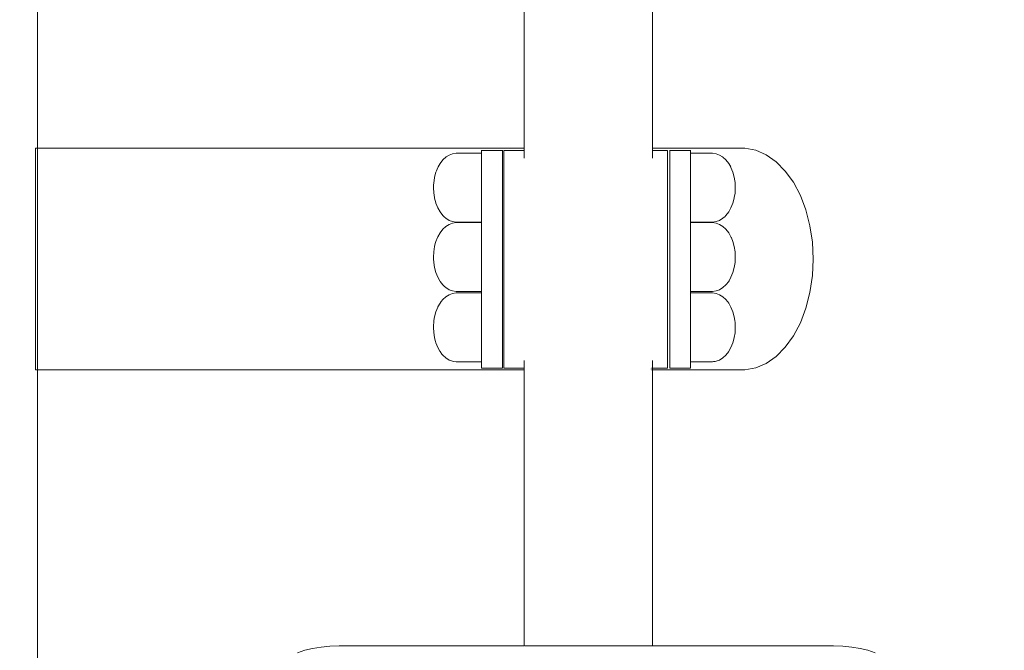
# Model space of a CAD drawing. Units: millimetres. Extents: x 1665 to 3765, y 1125 to 1538.
# Drawn here: x 1941 to 1987, y 1306 to 1335 of the extents above; entities that cross this region are included whole.
import ezdxf

# ---------------------------------------------------------------- set-up
doc = ezdxf.new("R2010")
doc.units = ezdxf.units.MM
doc.layers.get('Defpoints').update_dxf_attribs({"color": 250})
doc.layers.add('0-03 wymiary', color=6, linetype='Continuous', lineweight=5)
doc.layers.add('ProfileEdges_Nr_Pióra__7', color=7, linetype='Continuous', lineweight=18)
doc.styles.add('1-20 romans', font='romans.shx', dxfattribs={"width": 0.7, "height": 5})
doc.dimstyles.new('1-20', dxfattribs={"dimtxt": 5, "dimasz": 0.2, "dimexe": 2, "dimexo": 12.5, "dimgap": 1.25, "dimtad": 1, "dimdec": 0, "dimrnd": 0.5, "dimtxsty": '1-20 romans', "dimblk": 'BG dim mark', "dimcen": 0, "dimclrd": 256, "dimclre": 256, "dimclrt": 11, "dimadec": 0, "dimazin": 0, "dimtfac": 1, "dimtdec": 0, "dimtix": 1, "dimtmove": 1, "dimatfit": 3, "dimfxl": 0.5, "dimfxlon": 1, "dimarcsym": 0})

# ---------------------------------------------------------------- blocks, each defined once
blk = doc.blocks.new('BG dim mark')
for p, q in [((0, -10), (0, 10)), ((10, 0), (-10, 0))]:
    blk.add_line(p, q)
at = {"color": 0, "linetype": 'ByBlock', "const_width": 1.5}
blk.add_lwpolyline([(5, 5), (-5, -5)], dxfattribs=at)
blk = doc.blocks.new('*D39')
at = {"layer": '0-03 wymiary', "lineweight": -2, "transparency": 16777216}
for p, q in [((1855.604, 1278.3), (1855.604, 1275.8)), ((1855.804, 1277.8), (1984.538, 1277.8)), ((1984.738, 1277.8), (1984.738, 1275.8))]:
    blk.add_line(p, q, dxfattribs=at)
at = {"layer": 'Defpoints', "color": 0, "transparency": 16777216}
for p in [(1855.604, 1323.42), (1984.738, 1285.805), (1984.738, 1277.8)]:
    blk.add_point(p, dxfattribs=at)
at = {"layer": '0-03 wymiary', "lineweight": -2, "transparency": 16777216, "xscale": 0.2, "yscale": 0.2, "zscale": 0.2, "rotation": 180}
blk.add_blockref('BG dim mark', (1855.604, 1277.8), dxfattribs=at)
at = {"layer": '0-03 wymiary', "lineweight": -2, "transparency": 16777216, "xscale": 0.2, "yscale": 0.2, "zscale": 0.2}
blk.add_blockref('BG dim mark', (1984.738, 1277.8), dxfattribs=at)
at = {"layer": '0-03 wymiary', "color": 11, "transparency": 16777216, "insert": (1920.171, 1281.55), "char_height": 5, "attachment_point": 5, "style": '1-20 romans', "bg_fill": 3, "box_fill_scale": 1.1, "bg_fill_color": 256, "bg_fill_true_color": 13158600, "bg_fill_transparency": 0}
blk.add_mtext('129', dxfattribs=at)

msp = doc.modelspace()

# ---------------------------------------------------------------- linework, layer by layer
at = {"layer": 'ProfileEdges_Nr_Pióra__7'}
for p in [(1941.87, 1345.976), (1941.87, 1301.487)]:
    msp.add_line(p, (1941.87, 1323.732), dxfattribs=at)
at = {"layer": 'ProfileEdges_Nr_Pióra__7', "linetype": 'Continuous', "flags": 128}
for points in [[(1964.451, 1339.479), (1964.451, 1328.885)], [(1970.414, 1328.885), (1970.414, 1339.449)], [(1964.451, 1328.885), (1941.779, 1328.885)], [(1941.779, 1328.821), (1941.779, 1328.885)], [(1941.779, 1328.786), (1941.779, 1328.821)], [(1941.779, 1328.595), (1941.779, 1328.786)], [(1960.975, 1328.574), (1961.135, 1328.633)], [(1961.135, 1328.633), (1961.3, 1328.653)], [(1962.478, 1328.653), (1961.3, 1328.653)], [(1962.478, 1328.802), (1962.478, 1328.791)], [(1962.478, 1328.791), (1963.448, 1328.791)], [(1962.478, 1328.715), (1962.478, 1328.786)], [(1962.478, 1328.715), (1962.478, 1328.653)], [(1962.478, 1328.653), (1962.478, 1328.575)], [(1963.448, 1328.791), (1963.448, 1328.802)], [(1963.448, 1328.721), (1963.448, 1328.786)], [(1963.448, 1328.494), (1963.448, 1328.715)], [(1963.509, 1328.791), (1964.451, 1328.791)], [(1963.509, 1328.786), (1963.509, 1328.721)], [(1963.509, 1328.715), (1963.509, 1328.494)], [(1964.451, 1328.885), (1964.451, 1328.865)], [(1964.451, 1328.865), (1964.451, 1328.791)], [(1964.451, 1328.715), (1964.451, 1328.782)], [(1964.451, 1328.686), (1964.451, 1328.715)], [(1964.451, 1328.486), (1964.451, 1328.686)], [(1974.704, 1328.885), (1970.414, 1328.885)], [(1970.414, 1328.791), (1970.414, 1328.877)], [(1970.414, 1328.791), (1971.111, 1328.791)], [(1970.414, 1328.791), (1970.414, 1328.722)], [(1970.414, 1328.715), (1970.414, 1328.507)], [(1971.111, 1328.766), (1971.111, 1328.786)], [(1971.111, 1328.715), (1971.111, 1328.766)], [(1971.111, 1328.494), (1971.111, 1328.715)], [(1971.21, 1328.802), (1971.21, 1328.791)], [(1971.21, 1328.791), (1972.18, 1328.791)], [(1971.21, 1328.766), (1971.21, 1328.786)], [(1971.21, 1328.715), (1971.21, 1328.766)], [(1971.21, 1328.715), (1971.21, 1328.494)], [(1972.18, 1328.791), (1972.18, 1328.802)], [(1972.18, 1328.786), (1972.18, 1328.772)], [(1972.18, 1328.772), (1972.18, 1328.715)], [(1972.18, 1328.653), (1972.18, 1328.715)], [(1973.204, 1328.653), (1972.18, 1328.653)], [(1972.18, 1328.585), (1972.18, 1328.653)], [(1973.204, 1328.653), (1973.368, 1328.633)], [(1973.368, 1328.633), (1973.529, 1328.574)], [(1975.205, 1328.793), (1974.704, 1328.885)], [(1975.692, 1328.583), (1975.205, 1328.793)], [(1941.78, 1328.494), (1941.779, 1328.595)], [(1941.78, 1328.183), (1941.78, 1328.494)], [(1941.78, 1328.018), (1941.78, 1328.183)], [(1960.556, 1328.185), (1960.462, 1328.018)], [(1960.682, 1328.348), (1960.556, 1328.185)], [(1960.696, 1328.362), (1960.682, 1328.348)], [(1960.822, 1328.479), (1960.696, 1328.362)], [(1960.846, 1328.494), (1960.822, 1328.479)], [(1960.975, 1328.574), (1960.846, 1328.494)], [(1962.478, 1328.575), (1962.478, 1328.486)], [(1962.478, 1328.349), (1962.478, 1328.486)], [(1962.478, 1328.114), (1962.478, 1328.348)], [(1963.448, 1328.388), (1963.448, 1328.486)], [(1963.448, 1328.114), (1963.448, 1328.388)], [(1963.509, 1328.486), (1963.509, 1328.388)], [(1963.509, 1328.114), (1963.509, 1328.388)], [(1964.451, 1328.44), (1964.451, 1328.486)], [(1964.451, 1328.429), (1964.451, 1328.44)], [(1970.414, 1328.507), (1970.414, 1328.486)], [(1970.414, 1328.486), (1970.414, 1328.429)], [(1971.111, 1328.486), (1971.111, 1328.46)], [(1971.111, 1328.114), (1971.111, 1328.46)], [(1971.21, 1328.461), (1971.21, 1328.486)], [(1971.21, 1328.114), (1971.21, 1328.461)], [(1972.18, 1328.574), (1972.18, 1328.585)], [(1972.18, 1328.486), (1972.18, 1328.574)], [(1972.18, 1328.379), (1972.18, 1328.486)], [(1972.18, 1328.348), (1972.18, 1328.379)], [(1972.18, 1328.114), (1972.18, 1328.348)], [(1973.529, 1328.574), (1973.657, 1328.494)], [(1973.657, 1328.494), (1973.673, 1328.484)], [(1973.681, 1328.479), (1973.822, 1328.348)], [(1973.822, 1328.348), (1973.948, 1328.185)], [(1973.948, 1328.185), (1974.041, 1328.018)], [(1975.692, 1328.583), (1976.153, 1328.26)], [(1976.577, 1327.831), (1976.153, 1328.26)], [(1941.78, 1327.6), (1941.78, 1328.018)], [(1960.299, 1327.55), (1960.363, 1327.781)], [(1960.363, 1327.781), (1960.385, 1327.837)], [(1960.385, 1327.837), (1960.449, 1327.995)], [(1960.462, 1328.018), (1960.449, 1327.995)], [(1962.478, 1328.114), (1962.478, 1327.997)], [(1962.478, 1327.995), (1962.478, 1327.608)], [(1963.448, 1328.114), (1963.448, 1328.018)], [(1963.448, 1328.018), (1963.448, 1327.876)], [(1963.448, 1327.876), (1963.448, 1327.608)], [(1963.509, 1328.114), (1963.509, 1328.018)], [(1963.509, 1328.018), (1963.509, 1327.876)], [(1963.509, 1327.876), (1963.509, 1327.608)], [(1971.111, 1328.018), (1971.111, 1328.114)], [(1971.111, 1327.973), (1971.111, 1328.018)], [(1971.111, 1327.608), (1971.111, 1327.973)], [(1971.21, 1328.114), (1971.21, 1328.018)], [(1971.21, 1328.018), (1971.21, 1327.974)], [(1971.21, 1327.974), (1971.21, 1327.608)], [(1972.18, 1328.043), (1972.18, 1328.114)], [(1972.18, 1327.995), (1972.18, 1328.043)], [(1972.18, 1327.611), (1972.18, 1327.995)], [(1974.046, 1328.01), (1974.055, 1327.995)], [(1974.055, 1327.995), (1974.141, 1327.781)], [(1974.141, 1327.781), (1974.204, 1327.55)], [(1976.954, 1327.307), (1976.577, 1327.831)], [(1941.781, 1327.379), (1941.78, 1327.6)], [(1941.781, 1326.869), (1941.781, 1327.379)], [(1960.253, 1327.155), (1960.261, 1327.294)], [(1960.275, 1327.379), (1960.261, 1327.294)], [(1960.275, 1327.379), (1960.299, 1327.55)], [(1962.478, 1327.553), (1962.478, 1327.608)], [(1962.478, 1327.06), (1962.478, 1327.55)], [(1963.448, 1327.379), (1963.448, 1327.608)], [(1963.448, 1327.205), (1963.448, 1327.379)], [(1963.509, 1327.608), (1963.509, 1327.379)], [(1963.509, 1327.206), (1963.509, 1327.379)], [(1971.111, 1327.608), (1971.111, 1327.379)], [(1971.111, 1327.323), (1971.111, 1327.379)], [(1971.111, 1326.984), (1971.111, 1327.323)], [(1971.21, 1327.608), (1971.21, 1327.379)], [(1971.21, 1327.379), (1971.21, 1327.325)], [(1971.21, 1327.325), (1971.21, 1326.984)], [(1972.18, 1327.55), (1972.18, 1327.608)], [(1972.18, 1327.125), (1972.18, 1327.55)], [(1974.204, 1327.55), (1974.23, 1327.379)], [(1974.243, 1327.294), (1974.231, 1327.372)], [(1974.256, 1327.057), (1974.243, 1327.294)], [(1977.275, 1326.699), (1976.954, 1327.307)], [(1941.782, 1326.6), (1941.781, 1326.869)], [(1960.248, 1327.057), (1960.253, 1327.155)], [(1960.248, 1327.057), (1960.261, 1326.819)], [(1960.261, 1326.819), (1960.294, 1326.6)], [(1962.478, 1326.984), (1962.478, 1327.057)], [(1962.478, 1326.984), (1962.478, 1326.567)], [(1963.448, 1326.984), (1963.448, 1327.205)], [(1963.448, 1326.984), (1963.448, 1326.6)], [(1963.509, 1326.984), (1963.509, 1327.206)], [(1963.509, 1326.984), (1963.509, 1326.6)], [(1971.111, 1326.6), (1971.111, 1326.984)], [(1971.21, 1326.984), (1971.21, 1326.6)], [(1972.18, 1327.057), (1972.18, 1327.125)], [(1972.18, 1326.984), (1972.18, 1327.057)], [(1972.18, 1326.984), (1972.18, 1326.632)], [(1974.21, 1326.6), (1974.243, 1326.807)], [(1974.243, 1326.819), (1974.256, 1327.057)], [(1974.243, 1326.807), (1974.243, 1326.819)], [(1941.782, 1326.018), (1941.782, 1326.6)], [(1960.294, 1326.6), (1960.299, 1326.564)], [(1960.299, 1326.564), (1960.359, 1326.346)], [(1960.359, 1326.346), (1960.363, 1326.332)], [(1962.478, 1326.564), (1962.478, 1326.262)], [(1963.448, 1326.6), (1963.448, 1326.401)], [(1963.448, 1326.401), (1963.448, 1326.262)], [(1963.509, 1326.6), (1963.509, 1326.402)], [(1963.509, 1326.402), (1963.509, 1326.262)], [(1971.111, 1326.536), (1971.111, 1326.6)], [(1971.111, 1326.262), (1971.111, 1326.536)], [(1971.21, 1326.6), (1971.21, 1326.538)], [(1971.21, 1326.538), (1971.21, 1326.262)], [(1972.18, 1326.632), (1972.18, 1326.564)], [(1972.18, 1326.564), (1972.18, 1326.262)], [(1974.204, 1326.564), (1974.141, 1326.332)], [(1974.204, 1326.564), (1974.208, 1326.591)], [(1977.533, 1326.023), (1977.275, 1326.699)], [(1941.783, 1325.71), (1941.782, 1326.018)], [(1960.363, 1326.332), (1960.449, 1326.119)], [(1960.449, 1326.119), (1960.556, 1325.929)], [(1960.556, 1325.929), (1960.682, 1325.766)], [(1962.478, 1326.262), (1962.478, 1326.122)], [(1962.478, 1326.119), (1962.478, 1325.768)], [(1963.448, 1325.71), (1963.448, 1326.262)], [(1963.509, 1326.262), (1963.509, 1325.71)], [(1971.111, 1325.71), (1971.111, 1326.262)], [(1971.21, 1326.262), (1971.21, 1325.71)], [(1972.18, 1326.18), (1972.18, 1326.262)], [(1972.18, 1326.119), (1972.18, 1326.18)], [(1972.18, 1325.814), (1972.18, 1326.119)], [(1973.822, 1325.766), (1973.948, 1325.929)], [(1974.055, 1326.119), (1973.948, 1325.929)], [(1974.141, 1326.332), (1974.055, 1326.119)], [(1977.721, 1325.293), (1977.533, 1326.023)], [(1941.783, 1325.08), (1941.783, 1325.71)], [(1960.682, 1325.766), (1960.741, 1325.71)], [(1960.741, 1325.71), (1960.822, 1325.635)], [(1960.822, 1325.635), (1960.975, 1325.539)], [(1960.975, 1325.539), (1961.135, 1325.481)], [(1961.135, 1325.481), (1961.3, 1325.461)], [(1961.135, 1325.414), (1961.3, 1325.433)], [(1961.3, 1325.461), (1961.701, 1325.461)], [(1962.478, 1325.433), (1961.3, 1325.433)], [(1961.701, 1325.461), (1962.478, 1325.462)], [(1962.478, 1325.766), (1962.478, 1325.541)], [(1962.478, 1325.539), (1962.478, 1325.462)], [(1962.478, 1325.462), (1962.478, 1325.433)], [(1962.478, 1325.433), (1962.478, 1325.356)], [(1963.448, 1325.495), (1963.448, 1325.71)], [(1963.448, 1325.462), (1963.448, 1325.495)], [(1963.448, 1324.746), (1963.448, 1325.462)], [(1963.509, 1325.71), (1963.509, 1325.496)], [(1963.509, 1325.462), (1963.509, 1325.496)], [(1963.509, 1325.462), (1963.509, 1324.746)], [(1971.111, 1325.642), (1971.111, 1325.71)], [(1971.111, 1325.462), (1971.111, 1325.642)], [(1971.111, 1324.746), (1971.111, 1325.462)], [(1971.21, 1325.71), (1971.21, 1325.643)], [(1971.21, 1325.643), (1971.21, 1325.462)], [(1971.21, 1325.462), (1971.21, 1324.746)], [(1972.18, 1325.766), (1972.18, 1325.814)], [(1972.18, 1325.57), (1972.18, 1325.766)], [(1972.18, 1325.539), (1972.18, 1325.57)], [(1972.18, 1325.472), (1972.18, 1325.539)], [(1972.18, 1325.461), (1973.204, 1325.461)], [(1972.18, 1325.461), (1972.18, 1325.433)], [(1973.204, 1325.433), (1972.18, 1325.433)], [(1972.18, 1325.433), (1972.18, 1325.366)], [(1973.204, 1325.461), (1973.368, 1325.481)], [(1973.368, 1325.414), (1973.204, 1325.433)], [(1973.529, 1325.539), (1973.368, 1325.481)], [(1973.681, 1325.635), (1973.529, 1325.539)], [(1973.742, 1325.692), (1973.681, 1325.635)], [(1973.762, 1325.71), (1973.742, 1325.692)], [(1973.822, 1325.766), (1973.762, 1325.71)], [(1941.784, 1324.746), (1941.783, 1325.08)], [(1960.682, 1325.129), (1960.556, 1324.966)], [(1960.682, 1325.129), (1960.822, 1325.259)], [(1960.822, 1325.259), (1960.975, 1325.355)], [(1960.975, 1325.355), (1961.135, 1325.414)], [(1962.478, 1325.356), (1962.478, 1325.13)], [(1962.478, 1325.129), (1962.478, 1324.778)], [(1972.18, 1325.366), (1972.18, 1325.355)], [(1972.18, 1325.355), (1972.18, 1325.16)], [(1972.18, 1325.16), (1972.18, 1325.129)], [(1972.18, 1325.129), (1972.18, 1324.824)], [(1973.529, 1325.355), (1973.368, 1325.414)], [(1973.529, 1325.355), (1973.681, 1325.259)], [(1973.681, 1325.259), (1973.822, 1325.129)], [(1973.822, 1325.129), (1973.948, 1324.966)], [(1977.836, 1324.527), (1977.721, 1325.293)], [(1941.784, 1324.09), (1941.784, 1324.746)], [(1960.334, 1324.459), (1960.363, 1324.562)], [(1960.363, 1324.562), (1960.437, 1324.746)], [(1960.437, 1324.746), (1960.449, 1324.776)], [(1960.556, 1324.966), (1960.449, 1324.776)], [(1962.478, 1324.776), (1962.478, 1324.611)], [(1962.478, 1324.334), (1962.478, 1324.611)], [(1963.448, 1324.611), (1963.448, 1324.746)], [(1963.448, 1324.521), (1963.448, 1324.611)], [(1963.448, 1323.742), (1963.448, 1324.521)], [(1963.509, 1324.746), (1963.509, 1324.611)], [(1963.509, 1324.611), (1963.509, 1324.523)], [(1963.509, 1324.523), (1963.509, 1323.742)], [(1971.111, 1324.674), (1971.111, 1324.746)], [(1971.111, 1324.611), (1971.111, 1324.674)], [(1971.111, 1323.742), (1971.111, 1324.611)], [(1971.21, 1324.746), (1971.21, 1324.676)], [(1971.21, 1324.676), (1971.21, 1324.611)], [(1971.21, 1323.742), (1971.21, 1324.611)], [(1972.18, 1324.824), (1972.18, 1324.776)], [(1972.18, 1324.776), (1972.18, 1324.611)], [(1972.18, 1324.392), (1972.18, 1324.611)], [(1973.948, 1324.966), (1974.055, 1324.776)], [(1974.055, 1324.776), (1974.067, 1324.746)], [(1974.067, 1324.746), (1974.072, 1324.733)], [(1974.072, 1324.733), (1974.141, 1324.562)], [(1974.141, 1324.562), (1974.204, 1324.331)], [(1977.875, 1323.742), (1977.836, 1324.527)], [(1941.785, 1323.742), (1941.784, 1324.09)], [(1960.248, 1323.838), (1960.261, 1324.075)], [(1960.261, 1324.075), (1960.299, 1324.331)], [(1960.299, 1324.331), (1960.334, 1324.459)], [(1962.478, 1323.841), (1962.478, 1324.331)], [(1972.18, 1324.331), (1972.18, 1324.392)], [(1972.18, 1323.905), (1972.18, 1324.331)], [(1974.204, 1324.331), (1974.243, 1324.075)], [(1974.256, 1323.838), (1974.243, 1324.075)], [(1941.784, 1323.086), (1941.785, 1323.625)], [(1941.785, 1323.625), (1941.785, 1323.742)], [(1960.248, 1323.838), (1960.253, 1323.742)], [(1960.253, 1323.742), (1960.261, 1323.6)], [(1962.478, 1323.732), (1962.478, 1323.838)], [(1962.478, 1323.732), (1962.478, 1323.348)], [(1963.448, 1323.732), (1963.448, 1323.742)], [(1963.448, 1323.518), (1963.448, 1323.732)], [(1963.509, 1323.742), (1963.509, 1323.732)], [(1963.509, 1323.732), (1963.509, 1323.519)], [(1971.111, 1323.732), (1971.111, 1323.742)], [(1971.111, 1323.671), (1971.111, 1323.732)], [(1971.111, 1322.853), (1971.111, 1323.671)], [(1971.21, 1323.732), (1971.21, 1323.742)], [(1971.21, 1323.732), (1971.21, 1323.673)], [(1971.21, 1323.673), (1971.21, 1322.853)], [(1972.18, 1323.838), (1972.18, 1323.905)], [(1972.18, 1323.732), (1972.18, 1323.838)], [(1972.18, 1323.412), (1972.18, 1323.732)], [(1974.243, 1323.6), (1974.25, 1323.733)], [(1974.251, 1323.742), (1974.256, 1323.838)], [(1977.875, 1323.742), (1977.836, 1322.973)], [(1960.261, 1323.6), (1960.283, 1323.455)], [(1960.283, 1323.455), (1960.299, 1323.345)], [(1960.299, 1323.345), (1960.363, 1323.113)], [(1962.478, 1323.345), (1962.478, 1322.903)], [(1963.448, 1322.853), (1963.448, 1323.518)], [(1963.509, 1323.519), (1963.509, 1322.853)], [(1972.18, 1323.345), (1972.18, 1323.412)], [(1972.18, 1322.961), (1972.18, 1323.345)], [(1974.204, 1323.345), (1974.141, 1323.113)], [(1974.204, 1323.345), (1974.243, 1323.588)], [(1974.243, 1323.6), (1974.243, 1323.588)], [(1941.783, 1322.108), (1941.784, 1322.739)], [(1941.784, 1322.739), (1941.784, 1323.086)], [(1960.363, 1323.113), (1960.449, 1322.9)], [(1960.449, 1322.9), (1960.539, 1322.739)], [(1960.539, 1322.739), (1960.556, 1322.709)], [(1960.556, 1322.709), (1960.682, 1322.547)], [(1962.478, 1322.9), (1962.478, 1322.853)], [(1962.478, 1322.853), (1962.478, 1322.549)], [(1963.448, 1322.739), (1963.448, 1322.853)], [(1963.448, 1322.523), (1963.448, 1322.739)], [(1963.509, 1322.853), (1963.509, 1322.739)], [(1963.509, 1322.739), (1963.509, 1322.524)], [(1971.111, 1322.739), (1971.111, 1322.853)], [(1971.111, 1322.67), (1971.111, 1322.739)], [(1971.21, 1322.853), (1971.21, 1322.739)], [(1971.21, 1322.739), (1971.21, 1322.672)], [(1972.18, 1322.9), (1972.18, 1322.961)], [(1972.18, 1322.853), (1972.18, 1322.9)], [(1972.18, 1322.595), (1972.18, 1322.853)], [(1973.948, 1322.709), (1973.822, 1322.547)], [(1973.948, 1322.709), (1973.956, 1322.724)], [(1973.956, 1322.724), (1973.964, 1322.739)], [(1973.964, 1322.739), (1974.055, 1322.9)], [(1974.141, 1323.113), (1974.055, 1322.9)], [(1977.721, 1322.192), (1977.836, 1322.973)], [(1960.682, 1322.547), (1960.762, 1322.472)], [(1960.762, 1322.472), (1960.822, 1322.416)], [(1960.822, 1322.416), (1960.975, 1322.32)], [(1960.975, 1322.32), (1961.135, 1322.262)], [(1961.135, 1322.262), (1961.3, 1322.242)], [(1961.3, 1322.242), (1962.478, 1322.243)], [(1962.478, 1322.547), (1962.478, 1322.322)], [(1962.478, 1322.32), (1962.478, 1322.243)], [(1962.478, 1322.243), (1962.478, 1322.168)], [(1963.448, 1322.002), (1963.448, 1322.523)], [(1963.509, 1322.524), (1963.509, 1322.002)], [(1971.111, 1322.002), (1971.111, 1322.67)], [(1971.21, 1322.672), (1971.21, 1322.001)], [(1972.18, 1322.547), (1972.18, 1322.595)], [(1972.18, 1322.351), (1972.18, 1322.547)], [(1972.18, 1322.32), (1972.18, 1322.351)], [(1972.18, 1322.253), (1972.18, 1322.32)], [(1972.18, 1322.242), (1972.18, 1322.253)], [(1972.18, 1322.242), (1973.204, 1322.242)], [(1972.18, 1322.168), (1972.18, 1322.242)], [(1973.204, 1322.242), (1973.368, 1322.262)], [(1973.368, 1322.262), (1973.529, 1322.32)], [(1973.529, 1322.32), (1973.681, 1322.416)], [(1973.681, 1322.416), (1973.822, 1322.547)], [(1941.782, 1321.193), (1941.783, 1321.774)], [(1941.783, 1321.774), (1941.783, 1322.108)], [(1960.613, 1321.774), (1960.556, 1321.7)], [(1960.682, 1321.863), (1960.613, 1321.774)], [(1960.682, 1321.863), (1960.822, 1321.994)], [(1960.822, 1321.994), (1960.975, 1322.09)], [(1960.975, 1322.09), (1961.135, 1322.148)], [(1961.135, 1322.148), (1961.3, 1322.168)], [(1962.478, 1322.168), (1961.3, 1322.168)], [(1962.478, 1322.168), (1962.478, 1322.09)], [(1962.478, 1322.09), (1962.478, 1322.002)], [(1962.478, 1322.002), (1962.478, 1321.865)], [(1962.478, 1321.863), (1962.478, 1321.513)], [(1963.448, 1321.774), (1963.448, 1322.002)], [(1963.448, 1321.575), (1963.448, 1321.774)], [(1963.509, 1322.002), (1963.509, 1321.774)], [(1963.509, 1321.774), (1963.509, 1321.576)], [(1971.111, 1321.774), (1971.111, 1322.002)], [(1971.111, 1321.711), (1971.111, 1321.774)], [(1971.21, 1322.001), (1971.21, 1321.774)], [(1971.21, 1321.774), (1971.21, 1321.712)], [(1973.204, 1322.168), (1972.18, 1322.168)], [(1972.18, 1322.1), (1972.18, 1322.168)], [(1972.18, 1322.09), (1972.18, 1322.1)], [(1972.18, 1322.001), (1972.18, 1322.09)], [(1972.18, 1321.894), (1972.18, 1322.001)], [(1972.18, 1321.863), (1972.18, 1321.894)], [(1972.18, 1321.558), (1972.18, 1321.863)], [(1973.369, 1322.148), (1973.204, 1322.168)], [(1973.529, 1322.09), (1973.369, 1322.148)], [(1973.529, 1322.09), (1973.682, 1321.994)], [(1973.822, 1321.863), (1973.682, 1321.994)], [(1973.822, 1321.863), (1973.891, 1321.774)], [(1973.891, 1321.774), (1973.902, 1321.76)], [(1977.533, 1321.462), (1977.721, 1322.192)], [(1960.449, 1321.51), (1960.363, 1321.297)], [(1960.449, 1321.51), (1960.456, 1321.522)], [(1960.456, 1321.522), (1960.556, 1321.7)], [(1962.478, 1321.51), (1962.478, 1321.202)], [(1963.448, 1321.202), (1963.448, 1321.575)], [(1963.509, 1321.576), (1963.509, 1321.202)], [(1971.111, 1321.202), (1971.111, 1321.711)], [(1971.21, 1321.712), (1971.21, 1321.202)], [(1972.18, 1321.51), (1972.18, 1321.558)], [(1972.18, 1321.202), (1972.18, 1321.51)], [(1973.902, 1321.76), (1973.948, 1321.7)], [(1973.948, 1321.7), (1974.055, 1321.51)], [(1974.055, 1321.51), (1974.141, 1321.297)], [(1977.533, 1321.462), (1977.275, 1320.785)], [(1941.781, 1320.375), (1941.782, 1320.885)], [(1941.782, 1320.885), (1941.782, 1321.193)], [(1960.272, 1320.885), (1960.261, 1320.81)], [(1960.272, 1320.885), (1960.299, 1321.065)], [(1960.363, 1321.297), (1960.299, 1321.065)], [(1962.478, 1321.068), (1962.478, 1321.202)], [(1962.478, 1320.576), (1962.478, 1321.065)], [(1963.448, 1321.202), (1963.448, 1320.885)], [(1963.448, 1320.885), (1963.448, 1320.711)], [(1963.509, 1320.885), (1963.509, 1321.202)], [(1963.509, 1320.712), (1963.509, 1320.885)], [(1971.111, 1320.885), (1971.111, 1321.202)], [(1971.111, 1320.829), (1971.111, 1320.885)], [(1971.21, 1321.202), (1971.21, 1320.885)], [(1971.21, 1320.885), (1971.21, 1320.831)], [(1972.18, 1321.126), (1972.18, 1321.202)], [(1972.18, 1321.065), (1972.18, 1321.126)], [(1972.18, 1320.64), (1972.18, 1321.065)], [(1974.141, 1321.297), (1974.204, 1321.065)], [(1974.204, 1321.065), (1974.232, 1320.885)], [(1974.243, 1320.81), (1974.233, 1320.878)], [(1960.248, 1320.572), (1960.253, 1320.661)], [(1960.248, 1320.572), (1960.261, 1320.335)], [(1960.253, 1320.661), (1960.261, 1320.81)], [(1962.478, 1320.48), (1962.478, 1320.572)], [(1962.478, 1320.48), (1962.478, 1320.083)], [(1963.448, 1320.711), (1963.448, 1320.48)], [(1963.448, 1320.48), (1963.448, 1320.105)], [(1963.509, 1320.48), (1963.509, 1320.712)], [(1963.509, 1320.48), (1963.509, 1320.105)], [(1971.111, 1320.48), (1971.111, 1320.829)], [(1971.111, 1320.105), (1971.111, 1320.48)], [(1971.21, 1320.831), (1971.21, 1320.48)], [(1971.21, 1320.48), (1971.21, 1320.105)], [(1972.18, 1320.572), (1972.18, 1320.64)], [(1972.18, 1320.48), (1972.18, 1320.572)], [(1972.18, 1320.147), (1972.18, 1320.48)], [(1974.256, 1320.572), (1974.243, 1320.81)], [(1974.243, 1320.335), (1974.256, 1320.572)], [(1977.275, 1320.785), (1976.954, 1320.177)], [(1941.781, 1320.105), (1941.781, 1320.375)], [(1941.781, 1319.687), (1941.781, 1320.105)], [(1960.261, 1320.335), (1960.296, 1320.105)], [(1960.296, 1320.105), (1960.299, 1320.079)], [(1960.342, 1319.923), (1960.299, 1320.079)], [(1962.478, 1320.079), (1962.478, 1319.856)], [(1963.448, 1320.105), (1963.448, 1319.963)], [(1963.448, 1319.963), (1963.448, 1319.856)], [(1963.509, 1320.105), (1963.509, 1319.963)], [(1963.509, 1319.963), (1963.509, 1319.856)], [(1971.111, 1320.06), (1971.111, 1320.105)], [(1971.111, 1319.856), (1971.111, 1320.06)], [(1971.21, 1320.105), (1971.21, 1320.061)], [(1971.21, 1320.061), (1971.21, 1319.856)], [(1972.18, 1320.079), (1972.18, 1320.147)], [(1972.18, 1319.856), (1972.18, 1320.079)], [(1974.204, 1320.079), (1974.141, 1319.848)], [(1974.204, 1320.079), (1974.208, 1320.099)], [(1974.209, 1320.105), (1974.243, 1320.323)], [(1974.243, 1320.335), (1974.243, 1320.323)], [(1976.577, 1319.653), (1976.954, 1320.177)], [(1941.78, 1319.466), (1941.781, 1319.687)], [(1960.363, 1319.848), (1960.342, 1319.923)], [(1960.449, 1319.634), (1960.363, 1319.848)], [(1960.449, 1319.634), (1960.544, 1319.466)], [(1962.478, 1319.637), (1962.478, 1319.856)], [(1962.478, 1319.35), (1962.478, 1319.634)], [(1963.448, 1319.466), (1963.448, 1319.856)], [(1963.509, 1319.466), (1963.509, 1319.856)], [(1971.111, 1319.466), (1971.111, 1319.856)], [(1971.21, 1319.466), (1971.21, 1319.856)], [(1972.18, 1319.695), (1972.18, 1319.856)], [(1972.18, 1319.634), (1972.18, 1319.695)], [(1972.18, 1319.35), (1972.18, 1319.634)], [(1973.96, 1319.466), (1974.055, 1319.634)], [(1974.141, 1319.848), (1974.055, 1319.634)], [(1976.577, 1319.653), (1976.153, 1319.224)], [(1941.78, 1319.155), (1941.78, 1319.466)], [(1941.78, 1318.991), (1941.78, 1319.155)], [(1960.544, 1319.466), (1960.556, 1319.444)], [(1960.556, 1319.444), (1960.642, 1319.333)], [(1960.642, 1319.333), (1960.682, 1319.281)], [(1960.682, 1319.281), (1960.822, 1319.15)], [(1960.822, 1319.15), (1960.975, 1319.055)], [(1960.975, 1319.055), (1961.135, 1318.996)], [(1962.478, 1319.35), (1962.478, 1319.284)], [(1962.478, 1319.281), (1962.478, 1319.056)], [(1962.478, 1319.055), (1962.478, 1318.977)], [(1963.448, 1319.36), (1963.448, 1319.466)], [(1963.448, 1318.991), (1963.448, 1319.35)], [(1963.509, 1319.36), (1963.509, 1319.466)], [(1963.509, 1319.35), (1963.509, 1318.991)], [(1971.111, 1319.432), (1971.111, 1319.466)], [(1971.111, 1319.35), (1971.111, 1319.432)], [(1971.111, 1318.991), (1971.111, 1319.35)], [(1971.21, 1319.433), (1971.21, 1319.466)], [(1971.21, 1319.35), (1971.21, 1319.433)], [(1971.21, 1319.35), (1971.21, 1318.991)], [(1972.18, 1319.35), (1972.18, 1319.33)], [(1972.18, 1319.33), (1972.18, 1319.281)], [(1972.18, 1319.281), (1972.18, 1319.086)], [(1972.18, 1319.086), (1972.18, 1319.055)], [(1972.18, 1319.055), (1972.18, 1318.987)], [(1973.369, 1318.996), (1973.529, 1319.055)], [(1973.529, 1319.055), (1973.682, 1319.15)], [(1973.682, 1319.15), (1973.822, 1319.281)], [(1973.822, 1319.281), (1973.948, 1319.444)], [(1973.948, 1319.444), (1973.956, 1319.459)], [(1976.153, 1319.224), (1975.692, 1318.901)], [(1941.779, 1318.698), (1941.78, 1318.799)], [(1941.779, 1318.633), (1941.779, 1318.698)], [(1941.779, 1318.599), (1941.779, 1318.633)], [(1941.779, 1318.599), (1964.451, 1318.599)], [(1941.78, 1318.799), (1941.78, 1318.991)], [(1961.182, 1318.991), (1961.135, 1318.996)], [(1961.3, 1318.977), (1961.182, 1318.991)], [(1961.3, 1318.977), (1962.478, 1318.977)], [(1962.478, 1318.977), (1962.478, 1318.92)], [(1962.478, 1318.92), (1962.478, 1318.749)], [(1962.478, 1318.749), (1962.478, 1318.698)], [(1962.478, 1318.674), (1962.478, 1318.698)], [(1963.448, 1318.672), (1962.478, 1318.672)], [(1963.448, 1318.978), (1963.448, 1318.991)], [(1963.448, 1318.925), (1963.448, 1318.978)], [(1963.448, 1318.749), (1963.448, 1318.925)], [(1963.448, 1318.698), (1963.448, 1318.749)], [(1963.448, 1318.676), (1963.448, 1318.698)], [(1963.509, 1318.991), (1963.509, 1318.978)], [(1963.509, 1318.978), (1963.509, 1318.926)], [(1963.509, 1318.926), (1963.509, 1318.749)], [(1963.509, 1318.749), (1963.509, 1318.698)], [(1963.509, 1318.698), (1963.509, 1318.676)], [(1964.451, 1318.672), (1963.509, 1318.672)], [(1964.452, 1318.978), (1964.451, 1319.028)], [(1964.451, 1318.949), (1964.452, 1318.978)], [(1964.451, 1318.749), (1964.451, 1318.949)], [(1964.451, 1318.74), (1964.451, 1318.672)], [(1964.451, 1318.672), (1964.451, 1318.599)], [(1964.451, 1318.599), (1964.451, 1308.014)], [(1970.328, 1318.672), (1970.317, 1318.672)], [(1970.317, 1318.599), (1970.327, 1318.599)], [(1970.361, 1318.672), (1970.344, 1318.672)], [(1970.345, 1318.599), (1970.361, 1318.599)], [(1970.414, 1319.012), (1970.413, 1318.978)], [(1970.413, 1318.978), (1970.413, 1318.77)], [(1970.413, 1318.77), (1970.414, 1318.755)], [(1970.413, 1318.68), (1970.414, 1318.749)], [(1970.413, 1318.599), (1970.414, 1318.672)], [(1970.413, 1318.599), (1970.413, 1318.672)], [(1970.414, 1308.014), (1970.413, 1318.599)], [(1970.413, 1318.599), (1974.704, 1318.599)], [(1970.414, 1319.028), (1970.414, 1319.012)], [(1971.111, 1318.672), (1970.414, 1318.672)], [(1971.111, 1318.978), (1971.111, 1318.991)], [(1971.111, 1318.749), (1971.111, 1318.97)], [(1971.111, 1318.698), (1971.111, 1318.749)], [(1971.111, 1318.672), (1971.111, 1318.691)], [(1971.21, 1318.991), (1971.21, 1318.978)], [(1971.21, 1318.97), (1971.21, 1318.749)], [(1971.21, 1318.698), (1971.21, 1318.749)], [(1971.21, 1318.672), (1971.21, 1318.691)], [(1972.18, 1318.672), (1971.21, 1318.672)], [(1972.18, 1318.749), (1972.18, 1318.977)], [(1972.18, 1318.977), (1973.204, 1318.977)], [(1972.18, 1318.749), (1972.18, 1318.698)], [(1972.18, 1318.693), (1972.18, 1318.672)], [(1973.204, 1318.977), (1973.251, 1318.982)], [(1973.251, 1318.982), (1973.322, 1318.991)], [(1973.322, 1318.991), (1973.369, 1318.996)], [(1975.205, 1318.691), (1974.704, 1318.599)], [(1975.692, 1318.901), (1975.205, 1318.691)], [(1964.451, 1308.014), (1964.451, 1307.542)], [(1970.414, 1307.542), (1970.414, 1308.014)], [(1964.451, 1305.782), (1964.451, 1307.542)], [(1970.414, 1307.542), (1970.414, 1305.782)], [(1953.935, 1305.468), (1954.278, 1305.582)], [(1954.278, 1305.582), (1954.643, 1305.67)], [(1955.031, 1305.732), (1954.643, 1305.67)], [(1955.441, 1305.77), (1955.031, 1305.732)], [(1955.872, 1305.782), (1955.441, 1305.77)], [(1955.872, 1305.782), (1959.592, 1305.782)], [(1959.683, 1305.782), (1959.592, 1305.782)], [(1959.683, 1305.782), (1959.819, 1305.782)], [(1959.952, 1305.782), (1959.819, 1305.782)], [(1960.127, 1305.782), (1959.952, 1305.782)], [(1960.127, 1305.782), (1960.299, 1305.782)], [(1960.425, 1305.782), (1960.299, 1305.782)], [(1960.425, 1305.782), (1960.508, 1305.782)], [(1960.631, 1305.782), (1960.508, 1305.782)], [(1960.753, 1305.782), (1960.631, 1305.782)], [(1960.753, 1305.782), (1962.333, 1305.782)], [(1962.413, 1305.782), (1962.333, 1305.782)], [(1962.413, 1305.782), (1962.535, 1305.782)], [(1962.7, 1305.782), (1962.535, 1305.782)], [(1962.869, 1305.782), (1962.7, 1305.782)], [(1962.955, 1305.782), (1962.869, 1305.782)], [(1962.955, 1305.782), (1963.085, 1305.782)], [(1963.085, 1305.782), (1963.217, 1305.782)], [(1963.306, 1305.782), (1963.217, 1305.782)], [(1963.442, 1305.782), (1963.306, 1305.782)], [(1963.442, 1305.782), (1963.533, 1305.782)], [(1964.451, 1305.782), (1963.533, 1305.782)], [(1964.48, 1305.782), (1964.466, 1305.782)], [(1964.5, 1305.782), (1964.486, 1305.782)], [(1964.53, 1305.782), (1964.508, 1305.782)], [(1964.554, 1305.782), (1964.53, 1305.782)], [(1967.343, 1305.782), (1964.558, 1305.782)], [(1967.343, 1305.782), (1969.458, 1305.782)], [(1969.458, 1305.782), (1970.307, 1305.782)], [(1970.307, 1305.782), (1970.331, 1305.782)], [(1970.339, 1305.782), (1970.357, 1305.782)], [(1970.361, 1305.782), (1970.38, 1305.782)], [(1970.383, 1305.782), (1970.397, 1305.782)], [(1970.414, 1305.782), (1971.199, 1305.782)], [(1971.199, 1305.782), (1971.29, 1305.782)], [(1971.425, 1305.782), (1971.29, 1305.782)], [(1971.602, 1305.782), (1971.425, 1305.782)], [(1971.602, 1305.782), (1971.775, 1305.782)], [(1971.903, 1305.782), (1971.775, 1305.782)], [(1972.028, 1305.782), (1971.903, 1305.782)], [(1972.028, 1305.782), (1972.111, 1305.782)], [(1972.111, 1305.782), (1972.234, 1305.782)], [(1972.234, 1305.782), (1972.354, 1305.782)], [(1972.354, 1305.782), (1973.934, 1305.782)], [(1974.096, 1305.782), (1973.934, 1305.782)], [(1974.262, 1305.782), (1974.096, 1305.782)], [(1974.43, 1305.782), (1974.262, 1305.782)], [(1974.559, 1305.782), (1974.43, 1305.782)], [(1974.69, 1305.782), (1974.559, 1305.782)], [(1974.69, 1305.782), (1974.779, 1305.782)], [(1974.913, 1305.782), (1974.779, 1305.782)], [(1975.095, 1305.782), (1974.913, 1305.782)], [(1975.095, 1305.782), (1978.815, 1305.782)], [(1979.246, 1305.77), (1978.815, 1305.782)], [(1979.656, 1305.732), (1979.246, 1305.77)], [(1980.044, 1305.67), (1979.656, 1305.732)], [(1980.044, 1305.67), (1980.409, 1305.582)], [(1980.751, 1305.468), (1980.409, 1305.582)]]:
    msp.add_lwpolyline(points, dxfattribs=at)

# ---------------------------------------------------------------- next in the draw order: dimensions: what is measured, and where the dimension line sits
at = {"layer": '0-03 wymiary'}
dim = msp.add_linear_dim(base=(1984.738, 1277.8), p1=(1855.604, 1323.42), p2=(1984.738, 1285.805), dimstyle='1-20', override={"dimtfill": 1}, dxfattribs=at)
dim.commit()
dim.dimension.update_dxf_attribs({"geometry": '*D39', "text_midpoint": (1920.171, 1281.55)})

doc.saveas('drawing.dxf')
